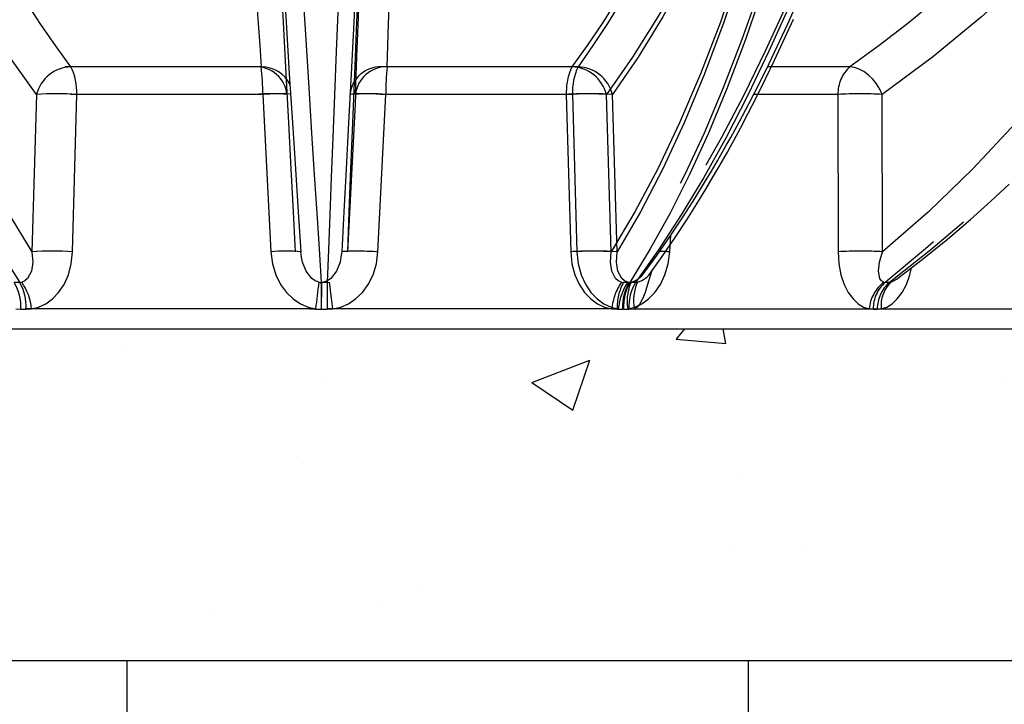
# Model space of a CAD drawing. Units: millimetres. Extents: x 0 to 840, y -32 to 1188.
# Drawn here: x 409 to 440, y 580 to 601 of the extents above; entities that cross this region are included whole.
import ezdxf

# ---------------------------------------------------------------- set-up
doc = ezdxf.new("R2010")
doc.units = ezdxf.units.MM
doc.header["$LTSCALE"] = 4
doc.header["$PDSIZE"] = -1
doc.linetypes.add('PHANTOM', pattern=[12.699999999999998, 6.35, -1.27, 1.27, -1.27, 1.27, -1.27])
doc.dimstyles.new('ISO-25', dxfattribs={"dimtxt": 2.5, "dimasz": 2.5, "dimexe": 1.25, "dimexo": 0.625, "dimtad": 1, "dimtxsty": 'Standard', "dimcen": 2.5, "dimadec": 0, "dimazin": 0, "dimtfac": 1, "dimtmove": 0, "dimatfit": 3, "dimfxl": 1, "dimarcsym": 0})

# ---------------------------------------------------------------- blocks, each defined once
blk = doc.blocks.new('*D12')
at = {"color": 0, "lineweight": -2, "transparency": 16777216}
for p, q in [((359.0542029319058, 607.0197670144482), (359.0542029319058, 500.4563748090633)), ((479.0541987595807, 607.0197670144482), (479.0541987595807, 500.4563748090633)), ((369.0542029319058, 504.4563748090633), (377.5410509842433, 504.4563748090633)), ((469.0541987595807, 504.4563748090633), (460.5673507072432, 504.4563748090633))]:
    blk.add_line(p, q, dxfattribs=at)
at = {"color": 0, "transparency": 16777216}
for points in [[(369.0542029319058, 506.12304147573), (369.0542029319058, 502.7897081423966), (359.0542029319058, 504.4563748090633)], [(469.0541987595807, 502.7897081423966), (469.0541987595807, 506.12304147573), (479.0541987595807, 504.4563748090633)]]:
    blk.add_solid(points, dxfattribs=at)
at = {"layer": 'Defpoints', "color": 0, "transparency": 16777216}
for p in [(359.0542029319058, 611.0197670144482), (479.0541987595807, 611.0197670144482), (359.0542029319058, 504.4563748090633)]:
    blk.add_point(p, dxfattribs=at)
at = {"color": 0, "lineweight": 70, "transparency": 16777216, "insert": (419.0542008457433, 504.4563748090633), "char_height": 11, "attachment_point": 5}
blk.add_mtext('{\\fArial|b0|i0|c0|p0;\\H0.952727x;%%C 1200mm}', dxfattribs=at)

msp = doc.modelspace()

# ---------------------------------------------------------------- hatches: boundary and pattern name
h = msp.add_hatch()
h.set_pattern_fill('EARTH', color=256, scale=8, style=0)
h.set_pattern_definition([(0, (0, 0), (50.8, 50.8), [50.8, -50.8]), (0, (0, 19.05), (50.8, 50.8), [50.8, -50.8]), (0, (0, 38.1), (50.8, 50.8), [50.8, -50.8]), (90, (6.35, 44.45), (-50.8, 50.8), [50.8, -50.8]), (90, (25.4, 44.45), (-50.8, 50.8), [50.8, -50.8]), (90, (44.45, 44.45), (-50.8, 50.8), [50.8, -50.8])])
edge = h.paths.add_edge_path()
edge.add_line((367.0926790414105, 581.0197717828198), (471.0157256303082, 581.0197717828198))
edge.add_line((471.0157256303082, 581.0197717828198), (479.0541987595807, 611.0197670144482))
edge.add_line((359.0542029319058, 611.0197670144482), (367.0926790414105, 581.0197717828198))
edge.add_line((269.0542023358594, 611.0197670144482), (359.0542029319058, 611.0197670144482))
edge.add_line((217.9830889878522, 801.6197792572424), (269.0542023358594, 611.0197670144482))
edge.add_line((217.9830889878522, 801.6197792572424), (167.9830889878522, 801.6197792572424))
edge.add_line((167.9830889878522, 801.6197792572424), (167.9830889878522, 531.6197759789868))
edge.add_line((670.1253276047955, 531.6197759789868), (167.9830889878522, 531.6197759789868))
edge.add_line((670.1253276047955, 801.6197792572424), (670.1253276047955, 531.6197759789868))
edge.add_line((479.0541987595807, 611.0197670144482), (569.0542082963238, 611.0197670144482))
edge.add_line((569.0542082963238, 611.0197670144482), (620.1253276047955, 801.6197792572424))
edge.add_line((620.1253276047955, 801.6197792572424), (670.1253276047955, 801.6197792572424))
h = msp.add_hatch()
h.set_pattern_fill('AR-CONC', color=256, scale=0.1, style=0)
h.set_pattern_definition([(50, (-1801.327720379642, 52.95228842026904), (18.2184668996004, -1.593908553890307), [1.905, -20.95499999999999]), (355, (-1801.327720379642, 52.95228842026904), (-3.524282597566698, 19.105664288218), [1.524, -16.764]), (100.451, (-1799.809520379642, 52.81946342026902), (14.69425016659593, 17.51166878202919), [1.619, -17.809]), (46.1842, (-1801.327720379642, 58.03228842026903), (27.10790408921299, -4.204232793272715), [2.8575, -31.4325]), (96.6356, (-1799.068730379642, 57.68193842026903), (23.74042344662372, 24.74255558900492), [2.4285, -26.7135]), (351.1840000000001, (-1801.327720379642, 58.03228842026903), (23.74046058139337, 24.74251178605979), [2.286, -25.146]), (21, (-1798.787720379642, 56.76228842026904), (15.16148798353833, -10.22655185167625), [1.905, -20.955]), (326, (-1798.787720379642, 56.76228842026904), (6.180202834764725, 18.41879661223192), [1.524, -16.76399999999999]), (71.4514, (-1797.524270379642, 55.91007842026903), (21.34164907701244, 8.192285771605743), [1.619, -17.809]), (37.50000000000001, (-1801.327720379642, 52.95228842026904), (0.3088603250591817, 8.455503887315311), [0, -16.5608, 0, -17.018, 0, -16.8275]), (7.499999999999999, (-1801.327720379642, 52.95228842026904), (6.681966251030575, 10.01805748181195), [0, -9.702799999999998, 0, -16.17979999999999, 0, -6.413499999999999]), (327.5, (-1806.991920379642, 52.95228842026904), (13.55905951668714, -0.5728743992673444), [0, -6.35, 0, -19.812, 0, -26.289]), (317.5, (-1809.531920379642, 52.95228842026904), (14.81291813860181, 2.542649103333303), [0, -8.255, 0, -13.1572, 0, -18.669])])
edge = h.paths.add_edge_path()
edge.add_line((367.0926790414105, 581.0197717828198), (471.0157256303082, 581.0197717828198))
edge.add_line((359.0542029319058, 611.0197670144482), (367.0926790414105, 581.0197717828198))
edge.add_line((359.0542029319058, 611.0197670144482), (377.7229319987546, 611.0197670144482))
edge.add_line((377.7229319987546, 611.0197670144482), (377.7229319987546, 611.0197670144482))
edge.add_line((377.7229319987546, 611.0197670144482), (377.7229319987546, 611.0197670144482))
edge.add_line((377.7229319987546, 611.0197670144482), (377.7229319987546, 611.0197670144482))
edge.add_line((377.7229319987546, 611.0197670144482), (377.7229319987546, 611.0197670144482))
edge.add_line((377.7229319987546, 611.0197670144482), (377.7229319987546, 611.0197670144482))
edge.add_line((377.7229319987546, 611.0197670144482), (378.3206354556332, 610.0000269097729))
edge.add_line((378.3206354556332, 610.0000269097729), (379.4830154357205, 608.2092172784253))
edge.add_line((379.4830154357205, 608.2092172784253), (380.6903701005231, 606.5011865777417))
edge.add_line((380.6903701005231, 606.5011865777417), (381.9371979413281, 604.8759586495801))
edge.add_line((381.9371979413281, 604.8759586495801), (383.218173283125, 603.3332712335034))
edge.add_line((383.218173283125, 603.3332712335034), (384.7189586339246, 601.6688472909375))
edge.add_line((384.7189586339246, 601.6688472909375), (386.2644415078412, 600.0966436547682))
edge.add_line((386.2644415078412, 600.0966436547682), (387.8491800008069, 598.6168510598584))
edge.add_line((387.8491800008069, 598.6168510598584), (389.4678871808301, 597.2292787713452))
edge.add_line((389.4678871808301, 597.2292787713452), (391.0758953271161, 595.9632761163159))
edge.add_line((391.0758953271161, 595.9632761163159), (392.7150051770459, 594.7783357781811))
edge.add_line((392.7150051770459, 594.7783357781811), (394.381378191496, 593.6746008080884))
edge.add_line((394.381378191496, 593.6746008080884), (396.0712592778455, 592.651975838606))
edge.add_line((396.1171369729291, 592.6253921670361), (396.0712592778455, 592.651975838606))
edge.add_arc((395.6229970228615, 591.8198389702364), 0.9450345195427428, 358.971261790009, 418.4743433946074)
edge.add_line((396.5678792176495, 591.8028719109936), (396.5678792176495, 591.1883241815015))
edge.add_line((396.5678792176495, 591.1883241815015), (441.0699348626385, 591.1883241815015))
edge.add_line((441.0699348626385, 591.1883241815015), (441.0699348626385, 591.8028912825033))
edge.add_line((441.0699348626385, 591.8028912825033), (441.1601941762219, 591.8572685999319))
edge.add_line((441.1601941762219, 591.8572685999319), (441.2492435155164, 591.9584817571089))
edge.add_line((441.2492435155164, 591.9584817571089), (441.3349847970258, 592.108187763159))
edge.add_line((441.3349847970258, 592.108187763159), (441.4154629884015, 592.3077679557249))
edge.add_line((441.4154629884015, 592.3077679557249), (441.4881985364209, 592.5566426796362))
edge.add_line((441.4881985364209, 592.5566426796362), (441.5014784512769, 592.6195285601065))
edge.add_line((471.0157256303082, 581.0197717828198), (479.0541987595807, 611.0197670144482))
edge.add_line((463.1516199288617, 611.0197670144482), (459.8574950006337, 611.0197670144482))
edge.add_arc((415.5138468908426, 636.8894951016825), 51.33811409656969, 300.4099413569612, 329.7410563663333)

# ---------------------------------------------------------------- linework, layer by layer
at = {"color": 8, "linetype": 'PHANTOM'}
for p, q in [((416.730056303526, 599.2288864535734), (410.8856480298291, 599.2288864535734)), ((426.436905163313, 599.2288864535734), (420.5924968896161, 599.2288864535734)), ((434.9599819360028, 599.2288864535734), (432.4389558015118, 599.2288864535734)), ((416.7734723267804, 598.3809701485083), (411.0604505715619, 598.3809701485083)), ((426.2621085820447, 598.3809701485083), (420.5490808663617, 598.3809701485083)), ((426.2621085820447, 598.3809701485083), (426.3969700513135, 593.5551605505392)), ((427.6382785020123, 593.5551605505392), (427.4946313081036, 598.3809701485083)), ((434.593586224104, 598.3809701485083), (432.0127051053296, 598.3809701485083)), ((434.593586224104, 598.3809701485083), (434.5990996537457, 593.5551605505392)), ((435.9618525681744, 593.5551605505392), (435.9493296323071, 598.3809701485083)), ((429.4349234280835, 593.5551605505392), (429.4679324803601, 594.060177294676)), ((418.7522452054272, 592.6183856410429), (418.8208263097058, 592.6254130286619)), ((427.9561858353863, 592.6254130286619), (428.0177216706525, 592.6183856410429)), ((428.1858127293835, 592.6183856410429), (428.0177216706525, 592.6183856410429)), ((428.1858127293835, 592.6183856410429), (428.2509963689099, 592.6254130286619)), ((435.9955828366528, 592.6254130286619), (436.0407035527478, 592.6183856410429)), ((436.169354218031, 592.6183856410429), (436.0407035527478, 592.6183856410429)), ((436.169354218031, 592.6183856410429), (436.2212221799145, 592.6254130286619)), ((418.3986644921551, 591.8028912825033), (409.6635531363736, 591.8028912825033)), ((418.3986644921551, 591.8028912825033), (418.5739200291882, 591.7983732504293)), ((418.5739200291882, 591.7984090132162), (418.7486331639539, 591.7984090132162)), ((418.7486331639539, 591.7983732504293), (418.9238887009869, 591.8028912825033)), ((427.6590030370007, 591.8028912825033), (418.9238887009869, 591.8028912825033)), ((427.6590030370007, 591.8028912825033), (427.8213005242596, 591.7983732504293)), ((427.8213005242596, 591.7984090132162), (427.9827158627759, 591.7984090132162)), ((427.9827158627759, 591.7983732504293), (428.1442384896527, 591.8028912825033)), ((435.5495135960828, 591.8028912825033), (435.6741528687726, 591.7983732504293)), ((435.6741528687726, 591.7984090132162), (435.7976954159985, 591.7984090132162)), ((435.7976954159985, 591.7983732504293), (435.9208982167493, 591.8028912825033))]:
    msp.add_line(p, q, dxfattribs=at)
at = {"color": 7, "linetype": 'Continuous'}
for p, q in [((416.905061501051, 599.2288715524121), (411.0710184750806, 599.2288715524121)), ((426.6216795621167, 599.2288715524121), (420.7673530755292, 599.2288715524121)), ((410.0130539117108, 598.3809597176953), (409.8721544919263, 593.5551530999585)), ((411.1183445630322, 593.5551530999585), (411.2504821000348, 598.3809597176953)), ((416.9533710656415, 598.3809597176953), (411.2504821000348, 598.3809597176953)), ((416.9533710656415, 598.3809597176953), (417.1990971741925, 593.5551530999585)), ((419.798527258421, 598.3809597176953), (419.7833936391125, 598.0898267907544)), ((420.4872350869427, 593.5551530999585), (420.7288365540753, 598.3809597176953)), ((426.4515619454633, 598.3809597176953), (420.7288365540753, 598.3809597176953)), ((426.4515619454633, 598.3809597176953), (426.5891354260693, 593.5551530999585)), ((427.8254728493939, 593.5551530999585), (427.67908980229, 598.3809597176953)), ((418.1461434540997, 593.3941490334912), (418.121258514906, 593.5551530999585)), ((419.3745117364178, 593.5551605505392), (419.3514566598187, 593.4010914844915)), ((419.3745117364178, 593.5551605505392), (419.3903725323926, 593.5628882927343)), ((409.4989221272717, 592.6183826608105), (409.3314449963818, 592.6183826608105)), ((409.4989221272717, 592.6183826608105), (409.5601837811719, 592.6253921670361)), ((418.6793427644025, 592.6253921670361), (418.7479596314679, 592.6183826608105)), ((418.9298908887158, 592.6183826608105), (418.7479596314679, 592.6183826608105)), ((418.9298908887158, 592.6183826608105), (418.998430269743, 592.6253921670361)), ((428.1492989239941, 592.6253921670361), (428.2111029801617, 592.6183826608105)), ((428.3797900853406, 592.6183826608105), (428.2111029801617, 592.6183826608105)), ((428.3797900853406, 592.6183826608105), (428.4451644597302, 592.6253921670361)), ((409.3778054890881, 591.8028719109936), (409.5387261090527, 591.7983657998486)), ((409.5387261090527, 591.7983896417065), (409.6995513615857, 591.7983896417065)), ((409.6995573220502, 591.7983657998486), (409.8612706837903, 591.8028719109936)), ((418.5808878121625, 591.8028719109936), (409.8612706837903, 591.8028719109936)), ((418.5808878121625, 591.8028719109936), (418.7561254678021, 591.7983657998486)), ((418.7561254678021, 591.7983896417065), (418.9308386025677, 591.7983896417065)), ((418.9308386025677, 591.7983657998486), (419.1060881791363, 591.8028719109936)), ((427.8560321507703, 591.8028719109936), (419.1060881791363, 591.8028719109936)), ((427.8560321507703, 591.8028719109936), (428.0189078030835, 591.7983657998486)), ((428.0189078030835, 591.7983896417065), (428.1809013066541, 591.7983896417065)), ((428.1809013066541, 591.7983657998486), (428.3430080590497, 591.8028719109936)), ((396.5678792176495, 591.1883241815015), (441.0699348626385, 591.1883241815015)), ((367.0926790414105, 581.0197717828198), (471.0157256303082, 581.0197717828198))]:
    msp.add_line(p, q, dxfattribs=at)
at = {"color": 8, "linetype": 'Continuous'}
msp.add_line((419.7833936391125, 598.0898267907544), (419.5476811108838, 593.5551530999585), dxfattribs=at)
msp.add_line((428.3430080590497, 591.8028719109936), (441.0699348626385, 591.8028912825033))
at = {"color": 7, "linetype": 'Continuous', "flags": 128}
for points in [[(401.4728288827191, 620.1680786294385), (401.624916094328, 618.7040455026075), (401.7916779694806, 617.2853715104504), (401.9719402966748, 615.9122831506178), (402.1645646271954, 614.5848638696118), (402.3684303937207, 613.3030302209303), (402.5824587521802, 612.0666391534253), (402.8254192052136, 610.7739097756787), (403.0650775609265, 609.5943815392895), (403.3150057969342, 608.4494239968702), (403.5745542226086, 607.3391086739942), (403.8430850682507, 606.2634355706616), (404.1199784455548, 605.2223570031567), (404.4046144662152, 604.2157537621899), (404.8884253678571, 602.6335127038403), (405.3934495625745, 601.1304027718945), (405.9178273854504, 599.7066147012159), (406.4597289738904, 598.3620531243727), (407.0329408822308, 597.0627195519849), (407.626269358183, 595.8355075997754), (408.2360427556287, 594.6857340020581), (408.8607530770551, 593.613398758833), (409.4989221272717, 592.6183826608105)], [(417.112330692793, 620.1680786294385), (417.2160129723798, 618.2904131097241), (417.3163037476788, 616.4870030564709), (417.4131493745099, 614.7582180184767), (417.5064962086926, 613.1041176003857), (417.5962906060468, 611.5243560952588), (417.6854770360242, 609.9665290994092), (417.7888434109936, 608.1757433099194), (417.8883712468396, 606.4677126092358), (417.9840068993817, 604.8424846810742), (418.0756967244397, 603.2998211068556), (418.1757252393018, 601.6353733224316), (418.2714145360242, 600.0631696862623), (418.3627109704266, 598.5833532494946), (418.4495668587933, 597.1957571191235), (418.5300390897046, 595.9297306222363), (418.606619137312, 594.7447664422436), (418.6792712388287, 593.641007630293), (418.7479596314679, 592.6183826608105)], [(420.1483409581433, 620.1680786294385), (420.0774710355054, 618.7040335816785), (420.009229677702, 617.2853715104504), (419.9435990033398, 615.9122831506178), (419.8805551705609, 614.5848638696118), (419.8200624165784, 613.3030302209303), (419.7621088204633, 612.0666391534253), (419.7019498524915, 610.7739097756787), (419.6474652467023, 609.5943815392895), (419.5949654755841, 608.4494239968702), (419.5444326577435, 607.3391086739942), (419.4958548722516, 606.2634355706616), (419.4492142377148, 605.2223570031567), (419.4044988332043, 604.2157537621899), (419.3350355801831, 602.6335127038403), (419.2700605569134, 601.1304027718945), (419.2095380006085, 599.7066147012159), (419.153414267088, 598.3620531243727), (419.1003005681287, 597.0627195519849), (419.0512936291943, 595.8355075997754), (419.0065841851483, 594.6857101602002), (418.9661245522748, 593.613398758833), (418.9298908887158, 592.6183826608105)], [(435.8422320065747, 620.1680786294385), (435.6560628590832, 618.2903892678663), (435.4467671094189, 616.4869553727551), (435.2166752991925, 614.7581464929028), (434.968034523512, 613.1040222329541), (434.7030203519116, 611.5242607278271), (434.4136278805981, 609.9664337319775), (434.0440433202039, 608.1756241006299), (433.6516659436475, 606.4675933999463), (433.2387249646436, 604.8423654717847), (432.807378071333, 603.299678055708), (432.2940032658826, 601.6352541131421), (431.7574124512921, 600.0630743188306), (431.1998109994183, 598.583257882063), (430.6233327565442, 597.1956855935498), (430.0443689999829, 595.9296829385205), (429.4483165917645, 594.7447426003857), (428.8367192921887, 593.641007630293), (428.2111029801617, 592.6183826608105)], [(438.6572818932782, 620.1680786294385), (438.3742373166333, 618.7040455026075), (438.0813877759228, 617.2853715104504), (437.7798597989331, 615.9122831506178), (437.470738190199, 614.5848638696118), (437.1551017937909, 613.3030302209303), (436.8339817700635, 612.0666391534253), (436.4798705754529, 610.7739097756787), (436.1395399747144, 609.5943815392895), (435.7926051793347, 608.4494239968702), (435.4396801171551, 607.3391086739942), (435.0813846764813, 606.2634355706616), (434.718314903761, 605.2223570031567), (434.3510489640485, 604.2157537621899), (433.7388913808118, 602.6335127038403), (433.1138115105878, 601.1304027718945), (432.4775974927197, 599.7066147012159), (431.8319957432996, 598.3620531243727), (431.1606388268719, 597.0627195519849), (430.4767649350415, 595.8355075997754), (429.7843675790082, 594.6857340020581), (429.084907072569, 593.613398758833), (428.3797900853406, 592.6183826608105)], [(411.0710184750806, 599.2288715524121), (410.5941217122327, 599.8776561898633), (410.1254027066479, 600.5591756982251), (409.6651535210858, 601.2729293984814), (409.2136781392346, 602.0185119790478), (408.7712686238538, 602.7954227609082), (408.3381991563092, 603.6031849069043), (407.9147558388959, 604.4412500543043), (407.5012068925153, 605.309093682234), (407.0978205380688, 606.2061435861036), (406.7048530755292, 607.1318514031811), (406.3225548444043, 608.0855972451612), (405.9511821446667, 609.0667850655957), (405.5909614739667, 610.0747711343213), (405.2421312508832, 611.1089355630322), (404.9049120126019, 612.1685630959912), (404.5795242963086, 613.2530338448926), (404.2661767182599, 614.3616087121412)], [(415.9437339482556, 614.3616087121412), (416.0100202737103, 613.2530338448926), (416.0752873597394, 612.1685630959912), (416.1394934830914, 611.1089355630322), (416.2025969205151, 610.0747711343213), (416.2645499882947, 609.0667850655957), (416.3253228841077, 608.0855972451612), (416.3848679242383, 607.1318514031811), (416.4431553063641, 606.2061435861036), (416.5001433072339, 605.309093682234), (416.5557961640607, 604.4412500543043), (416.6100721535931, 603.6031849069043), (416.6629474339734, 602.7954227609082), (416.7143802819501, 602.0185119790478), (416.7643408952008, 601.2729293984814), (416.8127935109387, 600.5591756982251), (416.8597083268414, 599.8776561898633), (416.905061501051, 599.2288715524121)], [(420.7673530755292, 599.2288715524121), (420.7900028405438, 599.8776561898633), (420.8145122704755, 600.5591756982251), (420.8408694443951, 601.2729293984814), (420.8690564809094, 602.0185119790478), (420.8990554986249, 602.7954227609082), (420.9308426556836, 603.6031849069043), (420.9644000706921, 604.4412500543043), (420.9997098622571, 605.309093682234), (421.0367481885205, 606.2061435861036), (421.07548524716, 607.1318514031811), (421.1159031567822, 608.0855972451612), (421.1579661546002, 609.0667850655957), (421.2016623196851, 610.0747711343213), (421.2469558892499, 611.1089355630322), (421.2938111005078, 612.1685630959912), (421.3422100720654, 613.2530338448926), (421.3921110806714, 614.3616087121412)], [(433.1102829156171, 614.3616087121412), (432.8124563870679, 613.2530338448926), (432.5030367551099, 612.1685630959912), (432.1822147546063, 611.1089355630322), (431.850199001814, 610.0747711343213), (431.507204073454, 609.0667850655957), (431.153450506712, 608.0855972451612), (430.7891647992383, 607.1318514031811), (430.4145853696118, 606.2061435861036), (430.0299446759473, 605.309093682234), (429.6354930577527, 604.4412500543043), (429.2314868150006, 603.6031849069043), (428.8181762871991, 602.7954227609082), (428.3958416161786, 602.0185119790478), (427.9647450623761, 601.2729293984814), (427.5251608071576, 600.5591756982251), (427.0773809132825, 599.8776561898633), (426.6216795621167, 599.2288715524121)], [(403.0899744210492, 613.7766487283155), (403.4534793076764, 611.7000944299145), (403.8572292504559, 609.6808797997876), (404.300252693678, 607.7239162606642), (404.781631725813, 605.8332092446728), (405.3004007516156, 604.0126688165112), (405.8552901921521, 602.2667772454663), (406.4451675591718, 600.5990631265088), (407.0688347993146, 599.0130312127515), (407.7247719941388, 597.5125915688916), (408.411626118208, 596.1007721108839), (409.1280083832989, 594.7805292291089), (409.8721544919263, 593.5551530999585)], [(410.0130539117108, 598.3809597176953), (409.1930728135358, 599.5229847115918), (408.3981256661664, 600.7597810906811), (407.6286773858319, 602.0905620736524), (406.8873923001538, 603.5107023400709), (406.1747055230389, 605.0194627923413), (405.4922740636121, 606.6131956262036), (404.8416774449597, 608.2883245629712), (404.223291176344, 610.0438482446119), (403.6392729459058, 611.8736154717847), (403.0899744210492, 613.7766487283155)], [(416.8882768330823, 613.7766487283155), (417.0074563203107, 611.7000705880566), (417.1244721589337, 609.6808321160718), (417.2390263257275, 607.7239162606642), (417.3509042439709, 605.833161560957), (417.4598555741559, 604.0126211327954), (417.5656240163098, 602.2667772454663), (417.6679949937115, 600.5990392846509), (417.7667479691754, 599.0130073708935), (417.8616445241223, 597.5125915688916), (417.952493923689, 596.1007482690259), (418.0391054330121, 594.780505387251), (418.121258514906, 593.5551530999585)], [(416.8882768330823, 613.7766487283155), (416.9971029935132, 611.7000765485212), (417.1029310403119, 609.6808410567686), (417.2054867921124, 607.7239281815931), (417.3045795140515, 605.8331764621183), (417.3999886689435, 604.0126330537245), (417.4914817986737, 602.2667832059309), (417.5788860497723, 600.5990452451155), (417.6620047269116, 599.0130192918226), (417.7406411347638, 597.5126064700529), (417.814634340788, 596.1007557196066), (417.8838234124432, 594.7805247587606), (417.9480414567242, 593.5551605505392)], [(420.4342763600598, 613.7766487283155), (420.3254501996289, 611.7001003903791), (420.2196281132947, 609.6808827800199), (420.1170664010297, 607.7239281815931), (420.0179796395551, 605.8332152051374), (419.9225704846631, 604.0126688165113), (419.8310713944684, 602.2667832059309), (419.7436731038342, 600.5990780276701), (419.6605484662305, 599.0130505842611), (419.5819180188428, 597.5126064700529), (419.5079248128186, 596.1007840318129), (419.4387357411633, 594.7805366796896), (419.3745117364178, 593.5551605505392)], [(420.4341452298413, 613.7766487283155), (420.3356783566724, 611.7000944299145), (420.241050022627, 609.6808797997876), (420.1504986462842, 607.7239162606642), (420.0642030415784, 605.8332092446728), (419.9823420224438, 604.0126688165112), (419.9051182446728, 602.2667772454663), (419.8326926408063, 600.5990631265088), (419.7652142224561, 599.0130312127515), (419.7028498826276, 597.5125915688916), (419.6457247910748, 596.1007721108839), (419.5939581570874, 594.7805292291089), (419.5476811108838, 593.5551530999585)], [(419.798527258421, 598.3809597176953), (419.8388319192181, 599.5229847115918), (419.8845606026898, 600.7597810906811), (419.9356835065137, 602.0905620736524), (419.9920218167554, 603.5107023400709), (420.0535457310925, 605.0194627923413), (420.1201062379132, 606.6131956262036), (420.1915602860699, 608.2883245629712), (420.2678542313824, 610.0438482446119), (420.3487317738782, 611.8736154717847), (420.4341452298413, 613.7766487283155)], [(434.2804353413831, 613.7766487283155), (433.7582628903638, 611.8736393136426), (433.2026224313031, 610.0438482446119), (432.6138715920697, 608.2883484048291), (431.9940548119794, 606.6132194680615), (431.3434999165784, 605.0194627923413), (430.6637745080243, 603.5107261819287), (429.9563985047589, 602.0905859155102), (429.2218129811536, 600.7597810906811), (428.4625690160046, 599.5229847115918), (427.67908980229, 598.3809597176953)], [(434.2804353413831, 613.7766487283155), (433.936790722395, 611.7000705880566), (433.5544209656964, 609.6808321160718), (433.1342737851392, 607.7239162606642), (432.6771717248212, 605.833161560957), (432.1840744195233, 604.0126211327954), (431.6561799226056, 602.2667772454663), (431.094537275816, 600.5990392846509), (430.5003147301923, 599.0130073708935), (429.8749785599957, 597.5125915688916), (429.2197566209088, 596.1007482690259), (428.5360317406903, 594.780505387251), (427.8254728493939, 593.5551530999585)], [(428.6701600728284, 592.9409317058966), (429.0347616849194, 593.4377751631185), (429.468093412901, 594.0604097527906), (429.8568229851971, 594.6457690877363), (430.2020173249493, 595.1874784511969), (430.5047135529767, 595.6799364966795), (430.7133596120129, 596.0291273278639), (430.8968167481671, 596.3428474349424), (431.0554723916302, 596.6193056983396), (431.1896901307355, 596.8569643182203), (431.3047866997968, 597.0635644478247), (431.5713863549481, 597.5522077960417), (431.8578462777386, 598.0933464450285), (432.1633677659283, 598.6894480270788), (432.4831347642194, 599.3350542468473), (433.053914803053, 600.5453623217985), (433.6206655678998, 601.8253631276533)], [(428.8701038537274, 592.9487116021558), (429.2008977113019, 593.4077627343579), (429.6011011777173, 593.9916498345776), (429.9571256814252, 594.5344574136182), (430.2699666199933, 595.0300819558545), (430.540589588667, 595.4732544106885), (430.769876736189, 595.859492508833), (430.9489112077008, 596.1680776757642), (431.0924749551068, 596.4200384301587), (431.2010507760297, 596.6132766885205), (431.2939744172345, 596.7805273217602), (431.3959579644452, 596.966088501875), (431.6005151448499, 597.3446972054883), (431.8332653222333, 597.786081520979), (432.0933978734265, 598.2930786294385), (432.3743860898267, 598.8574392480298), (432.6495747742902, 599.4274980706616), (433.2315545258771, 600.6924516839429)], [(428.8702171025529, 592.948592392866), (429.2010109601274, 593.4076435250681), (429.6012144265428, 593.9915306252879), (429.9572389302507, 594.5343382043284), (430.2700798688188, 595.0299627465647), (430.5407028374925, 595.4731352013987), (430.7699899850145, 595.8593732995432), (430.9490244565263, 596.1679584664744), (431.0925882039323, 596.4199192208689), (431.2011640248552, 596.6131574792307), (431.29408766606, 596.7804081124705), (431.3960712132707, 596.9659692925852), (431.6006283936754, 597.3445779961985), (431.8333785710588, 597.7859623116892), (432.093511122252, 598.2929594201487), (432.3744993386522, 598.85732003874), (432.6496880231157, 599.4273788613718), (433.2316677747026, 600.6923324746531)], [(436.3777082143079, 592.7049330753729), (437.1727745709668, 593.3147109431669), (437.9500250993024, 593.9449987692282), (438.653759258772, 594.5448584241316), (439.2859857259045, 595.1082951707289), (439.8486654935132, 595.6299699229643)], [(409.8721544919263, 593.5551530999585), (409.8979454217206, 593.2415849847241), (409.8570089516888, 592.9584390801831), (409.7428243336926, 592.7385217828198), (409.658877151991, 592.6658041161938), (409.5601837811719, 592.6253921670361)], [(409.8612706837903, 591.8028719109936), (410.0803833184491, 591.8571121377393), (410.2965455231915, 591.9583446664258), (410.5029325661908, 592.1080715341016), (410.6928448853741, 592.3074609918042), (410.8584325490247, 592.5563938302441), (410.9907846627484, 592.8525335473462), (411.0801916299115, 593.1889660043164), (411.1183445630322, 593.5551530999585)], [(417.1990971741925, 593.5551530999585), (417.2474544224988, 593.189061371748), (417.3494439301739, 592.8525097054883), (417.496178644682, 592.556417672102), (417.6776211438428, 592.30750867552), (417.8843658147107, 592.108214585249), (418.1082468209515, 591.9586069268628), (418.3427434144269, 591.8573028726025), (418.5808878121625, 591.8028719109936)], [(419.1060881791363, 591.8028719109936), (419.3441491303693, 591.8572551888867), (419.5784847913037, 591.9584638757153), (419.8023777184735, 592.1080000085278), (420.0092237172375, 592.3073417825146), (420.1906185326825, 592.5562269372388), (420.3373353657971, 592.8524381799145), (420.4391162572156, 593.1888944787427), (420.4872350869427, 593.5551530999585)], [(426.5891354260693, 593.5551530999585), (426.6277771172772, 593.1894428414746), (426.7178456959973, 592.8533441705151), (426.8509786305676, 592.5574667138501), (427.0175438103925, 592.308581559126), (427.2084217248212, 592.1092397851392), (427.415863770033, 591.9593698663159), (427.6339452443372, 591.8576128167554), (427.8560321507703, 591.8028719109936)], [(428.1492989239941, 592.6253921670361), (428.0494730649243, 592.6658041161938), (427.9641907391797, 592.7385217828198), (427.8469841656934, 592.9584390801831), (427.8028409657727, 593.2415849847241), (427.8254728493939, 593.5551530999585)], [(418.9298908887158, 592.6183826608105), (418.9306061444531, 592.4736864251538), (418.931029337431, 592.2764188928052), (418.9311068234692, 592.0434124154492), (418.9308386025677, 591.7983657998486)], [(419.1060881791363, 591.8028719109936), (419.0744321522961, 592.0487053079053), (419.0439682183514, 592.282832352583), (419.0178613839398, 592.4808628243848), (418.998430269743, 592.6253921670361)]]:
    msp.add_lwpolyline(points, dxfattribs=at)
at = {"color": 8, "linetype": 'PHANTOM', "flags": 128}
for points in [[(435.8466367898236, 620.1680935305998), (435.6541853127728, 618.2904041690275), (435.4382019219647, 616.4869672936842), (435.2010588822613, 614.7581673545286), (434.9450628934155, 613.1040341538832), (434.6724312482129, 611.5242666882917), (434.374920624281, 609.9664367122099), (433.9952032742749, 608.1756390017912), (433.5923056779156, 606.4675963801786), (433.1684987721692, 604.8423744124815), (432.7259879288922, 603.2996989173338), (432.199535864378, 601.6352749747679), (431.6494803605328, 600.0630743188307), (431.0780685124646, 598.5832638425276), (430.4874878106366, 597.1956900638983), (429.8945169625531, 595.9296859187529), (429.2841832814465, 594.7447500509664), (428.6580662904034, 593.6410091204092), (428.0177216706525, 592.6183856410429)], [(438.6516492543469, 620.1680935305998), (438.3642714200269, 618.7040544433042), (438.0668204007397, 617.2853864116117), (437.7604465661298, 615.9123040122435), (437.4462645230542, 614.5848757905409), (437.1253709969769, 613.3030540627882), (436.798815029646, 612.0666570348188), (436.4386301217328, 610.7739216966078), (436.0923867402325, 609.5943845195219), (435.7393484292279, 608.4494269771025), (435.3801589188824, 607.3391146344587), (435.0154321370374, 606.2634474915907), (434.6457879719983, 605.2223748845503), (434.271822470213, 604.2157746238157), (433.6483757672559, 602.6335276050016), (433.0116312680493, 601.1304146928236), (432.363418835188, 599.7066176814482), (431.7055206475507, 598.3620680255339), (431.0212533650647, 597.0627299827978), (430.3241174397717, 595.8355239910528), (429.6181838689099, 594.6857340020582), (428.9049308476697, 593.6134017390654), (428.1858127293835, 592.6183856410429)], [(451.9337396798383, 620.1680935305998), (451.4808874306927, 618.2904071492597), (450.9883980927716, 616.4869702739164), (450.4606645283948, 614.7581733149931), (449.9019365487347, 613.1040401143476), (449.316314953352, 611.524269668524), (448.6858885464917, 609.9664426726744), (447.8915016827832, 608.1756449622557), (447.0585684952985, 606.4676023406431), (446.1912851510297, 604.842380372946), (445.2937047658215, 603.2997048777983), (444.2347388444196, 601.6352809352323), (443.1369345364819, 600.0630802792951), (442.004452246214, 598.583269802992), (440.8413212476025, 597.1956945342466), (439.6800856766949, 595.9296888989851), (438.4909670529614, 594.7447530311987), (437.276886003996, 593.6410091204092), (436.0407035527478, 592.6183856410429)], [(454.0806095776807, 620.1680935305998), (453.6254267869244, 618.7040544433042), (453.1492810426007, 617.2853864116117), (452.6542942700635, 615.9123010320112), (452.1425347504864, 614.5848757905409), (451.6160111603986, 613.303051082556), (451.076672571684, 612.0666570348188), (450.4780929265271, 610.7739216966078), (449.8994152722607, 609.5943845195219), (449.3063967404614, 608.4494269771025), (448.7002115426312, 607.3391146344587), (448.0820160088788, 606.2634474915907), (447.4529366669904, 605.2223748845503), (446.8140762028943, 604.2157746238157), (445.7440536198865, 602.6335276050016), (444.6453612027417, 601.1304146928236), (443.5213725743542, 599.7066176814482), (442.3753957925092, 598.3620680255339), (441.178343790556, 597.0627299827978), (439.9537663636456, 595.8355239910528), (438.7089293179761, 594.6857340020582), (437.4465685067426, 593.6134032291815), (436.169354218031, 592.6183856410429)], [(433.0838780579816, 614.3616146726057), (432.7782790837537, 613.2530398053572), (432.4608605084668, 612.168583957617), (432.1318309483777, 611.1089415234968), (431.7913930592786, 610.0747890157148), (431.4397733388196, 609.0667969865248), (431.0771982846509, 608.0856121463224), (430.7038943944226, 607.131860343878), (430.3201060471783, 606.2061555070326), (429.9260776219617, 605.3090966624662), (429.5220594582806, 604.4412560147688), (429.1083197770367, 603.6031908673689), (428.6851148782025, 602.795443622534), (428.2527249036084, 602.0185268802092), (427.8114180741559, 601.272947279875), (427.3614924130688, 600.5591756982252), (426.9032221017133, 599.8776770514891), (426.436905163313, 599.2288864535734)], [(448.0350654301892, 614.3616146726057), (447.412292259718, 613.2530398053572), (446.7689495263348, 612.168583957617), (446.1054425416241, 611.1089415234968), (445.4222004590283, 610.0747890157148), (444.7196643529187, 609.0667969865248), (443.9982872185956, 608.0856121463224), (443.2585280118237, 607.131860343878), (442.5008635697613, 606.2061555070326), (441.7257766900311, 605.3090966624662), (440.9337740121136, 604.4412560147688), (440.125356215025, 603.6031908673689), (439.3010478196393, 602.795443622534), (438.4613793072949, 602.0185268802092), (437.6068811593304, 601.272947279875), (436.7381076989423, 600.5591756982252), (435.8556251702557, 599.8776770514891), (434.9599819360028, 599.2288864535734)], [(434.257106083418, 613.7766487283155), (433.7213497338544, 611.8736393136427), (433.1514995274792, 610.0438631457731), (432.5479071316968, 608.2883603257582), (431.912682550932, 606.6132343692228), (431.2461536107312, 605.0194776935026), (430.5499296365033, 603.5107440633222), (429.8255663094769, 602.0905859155104), (429.0735166249524, 600.759790031378), (428.2963972268353, 599.5229996127531), (427.4946313081036, 598.3809701485083)], [(434.257106083418, 613.7766487283155), (433.9035134492169, 611.7000765485212), (433.5104327378522, 609.6808410567686), (433.0788355050336, 607.7239281815931), (432.6095740971814, 605.8331764621183), (432.1036200700055, 604.0126330537245), (431.5622132001172, 602.2667832059309), (430.9864263711224, 600.5990452451155), (430.3774576363812, 599.0130192918226), (429.7368030724774, 597.5126064700529), (429.0657322583447, 596.1007557196066), (428.3656518635999, 594.7805247587606), (427.6382785020123, 593.5551605505392)], [(449.2516081509839, 613.7766487283155), (448.1619279561291, 611.8736363334104), (447.0130841908704, 610.0438631457731), (445.8057980714093, 608.2883603257582), (444.5442598042737, 606.6132313889906), (443.2291488824139, 605.0194776935026), (441.8636243520032, 603.5107440633222), (440.4507558522473, 602.0905859155104), (438.9914016900311, 600.759790031378), (437.4906521020184, 599.5229996127531), (435.9493296323071, 598.3809701485083)], [(449.2516081509839, 613.7766487283155), (448.4894256768475, 611.7000765485212), (447.6572911916028, 609.6808410567686), (446.7572431741009, 607.7239281815931), (445.7910697636853, 605.8331764621183), (444.7607796368848, 604.0126330537245), (443.6688940701733, 602.2667832059309), (442.5175707516919, 600.5990452451155), (441.3092236695538, 599.0130192918226), (440.0468151746045, 597.5126064700529), (438.7328486619244, 596.1007557196066), (437.3700838265668, 594.7805247587606), (435.9618525681744, 593.5551605505392)], [(435.9493296323071, 598.3809701485083), (435.8739237962018, 598.5465384406492), (435.7766966996442, 598.7045697254583), (435.6610100445996, 598.8495952767774), (435.5308752236615, 598.9765993637487), (435.3907864270459, 599.0811891240522), (435.2455954728375, 599.159745065634), (435.1003210721265, 599.2095536870405), (434.9599819360028, 599.2288864535734)], [(419.3514566598187, 593.4010914844915), (419.3275909600507, 593.2415864748403), (419.2179958997021, 592.9584569615766), (419.0448265252362, 592.7385381740972), (418.9374129948865, 592.6658160371229), (418.8208263097058, 592.6254130286619)], [(426.3969700513135, 593.5551605505392), (426.4353256402264, 593.1894473118231), (426.5249650655041, 592.8533605617926), (426.6575615582715, 592.5574696940824), (426.8235008893262, 592.3085860294744), (427.013681429411, 592.1092472357199), (427.2203843770276, 591.9593877477095), (427.4376909909497, 591.8576292080328), (427.6590030370007, 591.8028912825033)], [(427.9561858353863, 592.6254130286619), (427.8569262204419, 592.6658160371229), (427.7723114667187, 592.7385381740972), (427.6566069302808, 592.9584584516928), (427.6140670953046, 593.2415864748403), (427.6382785020123, 593.5551605505392)], [(428.1442384896527, 591.8028912825033), (428.3638518033276, 591.8572760505125), (428.5801809010754, 591.9585309309408), (428.7870865044843, 592.1081654114172), (428.9787988839398, 592.3076487464353), (429.1477542100201, 592.5565666837141), (429.2858820138226, 592.852616993849), (429.3842952428113, 593.1892699880049), (429.4349234280835, 593.5551605505392)], [(434.5990996537457, 593.5551605505392), (434.6218865094434, 593.1890390200064), (434.6860151467572, 592.8526378554747), (434.7848456082593, 592.5565040988371), (434.9105339226971, 592.3076204342291), (435.0558977303754, 592.1081549806044), (435.2142672715436, 591.9585219902441), (435.3805225072156, 591.8572745603964), (435.5495135960828, 591.8028912825033)], [(435.9955828366528, 592.6254130286619), (435.9287541089307, 592.6658160371229), (435.8798186955701, 592.7385381740972), (435.8391981301556, 592.9584569615766), (435.8701865849744, 593.2415864748403), (435.9618525681744, 593.5551605505392)], [(435.9208982167493, 591.8028912825033), (436.0885422406445, 591.8572477383062), (436.2539868531476, 591.958608416979), (436.4124398408185, 592.1083889288351), (436.5596096692334, 592.3077664656088), (436.6903941807996, 592.5566680116102), (436.7989759621869, 592.8527585548803), (436.8498664078961, 593.0670566243574)], [(418.7522452054272, 592.6183856410429), (418.7511961636792, 592.4736908955023), (418.750182884718, 592.2764203829214), (418.7493007359753, 592.0434243363783), (418.7486331639539, 591.7983732504293)], [(436.3766710934888, 592.7063591164991), (436.3192718205701, 592.6658160371229), (436.2212221799145, 592.6254130286619)]]:
    msp.add_lwpolyline(points, dxfattribs=at)
at = {"color": 8, "linetype": 'Continuous', "flags": 128}
for points in [[(418.6793427644025, 592.6253921670361), (418.5625653443585, 592.6658041161938), (418.454829948927, 592.7385217828198), (418.2806532559644, 592.9584390801831), (418.1697230515729, 593.2415849847241), (418.1461434540997, 593.3941490334912)], [(428.8702171025529, 592.948592392866), (428.7524919686566, 592.5565130395337), (428.6811630902539, 592.3075325173779), (428.6023955521832, 592.1081192178174), (428.5185198960553, 591.9585115594311), (428.4313421426068, 591.8572551888867), (428.3430080590497, 591.8028719109936)]]:
    msp.add_lwpolyline(points, dxfattribs=at)
at = {"color": 7, "linetype": 'Continuous'}
for centre, radius, start, end in [((411.1150730131999, 598.0899207216248), 1.139802525563342, 92.21509247280882, 165.2061727415952), ((409.4772101089243, 598.4485882306667), 1.774561120453231, 357.8159293104495, 26.08505777252683), ((410.8958839587322, 598.4611680357187), 6.058018110294224, 359.2413802173829, 7.280394453848244), ((420.7425649083216, 598.2797474543938), 0.9494477377257589, 88.50395266265983, 173.8805739027786), ((428.3078632990014, 598.4615120250486), 7.579454800612102, 174.1893023922564, 180.6089348441455), ((428.3057790901466, 598.4499671753899), 1.855500808098433, 155.1792247746992, 182.1313642604804), ((426.5824097296149, 598.096607876583), 1.132944460839562, 14.53579533400535, 88.01363039060129), ((410.6317680058728, 588.7824434616995), 9.618436538592574, 86.31185388613027, 93.68814611386973), ((420.2636819062482, 593.6257380742757), 4.777918137059538, 84.41311501309069, 95.58688498690931), ((427.0653258738766, 588.9599913177319), 9.440940194330805, 86.27252155998734, 93.72747844001269), ((410.4952495274792, 583.9872848508066), 9.588135911451126, 86.27394809177503, 93.72605190822497), ((417.6601778445493, 589.0138525121739), 4.564647457711229, 84.20259523665825, 95.79740476334175), ((427.2073041377316, 584.1544205137602), 9.421035278210693, 86.23778896666796, 93.76221103333204), ((407.9793901842822, 591.8404084359129), 1.559902596166522, 358.4555719396834, 29.91618262471232), ((408.1230825810312, 591.847199856807), 1.577230919742109, 358.2257305756082, 29.27141429720161), ((408.1505313094835, 591.6430159425026), 1.718191822080889, 5.338366382674376, 34.87235099215216), ((376.6355758254049, 597.2408415294916), 42.29634394647096, 352.6131315240739, 353.7353115344533), ((375.2366777854677, 591.7750424738684), 43.51945393215561, 0.03070645621914807, 1.110373724097462), ((429.621640118653, 591.6368922107033), 1.773392443076095, 146.1233911652425, 174.629572404521), ((429.6488771659633, 591.8488660649257), 1.630751483426748, 151.8436954434907, 181.7745896570326), ((429.7915341903504, 591.8418470912969), 1.611219695990927, 151.1868284836329, 181.5464042453792), ((429.8088726723822, 592.0384166245661), 1.484668439993245, 156.7116966379441, 189.1286268186534)]:
    msp.add_arc(centre, radius, start, end, dxfattribs=at)
at = {"color": 8, "linetype": 'PHANTOM'}
for centre, radius, start, end in [((416.7554801921892, 598.28465230317), 0.9445763626637071, 5.852586184632001, 91.54233952582345), ((420.5670728474684, 598.2846590831701), 0.9445695892511863, 88.45764009809433, 174.147785117089), ((428.0745417620255, 598.4493151356551), 1.813721331727776, 154.5439460052237, 182.1595415801771), ((426.3952650209385, 598.0932588092004), 1.136390799030692, 14.66576399223032, 87.90007220031086), ((435.7007639261001, 598.4056645394525), 1.107453058482137, 131.9826850339996, 181.2777080210479), ((417.2343026576291, 593.7438693756194), 4.659942936534346, 84.32463872678984, 95.67536127321017), ((420.0882535157452, 593.7439691806505), 4.659843326013158, 84.3245538342203, 95.67544616577972), ((426.8783699450742, 588.873743145836), 9.527179191549973, 86.29125854040099, 93.70874145959904), ((435.2714579282056, 586.5543705909745), 11.84601060026026, 86.71953562494296, 93.28046437505704), ((419.8610929771062, 582.5395018828036), 11.03343218041042, 86.74674355489492, 92.4451578348464), ((427.0176242766629, 584.065956944847), 9.509479309495637, 86.25782213183976, 93.74217786816024), ((428.5956149686526, 579.0746621455585), 14.50480171345757, 86.68277377524483, 87.90204839009517), ((435.2804761109601, 581.799805317051), 11.77508600995954, 86.68267259548597, 93.31732740451406), ((428.0689948226718, 593.3015658677481), 0.7002194117827754, 285.0653590688889, 329.0559845407103), ((429.396568719802, 591.6400447518928), 1.745180075115662, 145.6239053405935, 174.6458175762497), ((429.4239158747359, 591.8480228043309), 1.603384245832833, 151.2845160469004, 181.7744746527901), ((429.5670861981553, 591.841120992698), 1.584946916808029, 150.6328470933658, 181.5455169102009), ((429.5843141609325, 592.0341680968811), 1.458529020582206, 156.0856407316252, 189.1238188113764), ((436.7395277282608, 591.6897407117134), 1.195381397903337, 128.4879035684964, 174.5684527145621), ((436.7640617355019, 591.8031085712798), 1.089919153441688, 131.5811830179626, 180.2489310808775), ((436.8875725655776, 591.7986328284203), 1.089877180491068, 131.2229027560216, 180.0136462380746), ((436.8986542752264, 591.9119761532753), 0.9838223513012949, 133.5171418929871, 186.3659669874556)]:
    msp.add_arc(centre, radius, start, end, dxfattribs=at)
at = {"color": 8, "linetype": 'Continuous'}
for centre, radius, start, end in [((416.910266110644, 598.2433609522185), 0.9855243432078771, 26.4664388770537, 90.30258364685133), ((417.517550321867, 589.5080837302107), 8.890794482071765, 88.10214293181433, 93.63823771180591), ((428.2599229731159, 593.3101115246759), 0.7093341998590925, 285.1382146479086, 329.3588276462275)]:
    msp.add_arc(centre, radius, start, end, dxfattribs=at)

# ---------------------------------------------------------------- dimensions: what is measured, and where the dimension line sits
at = {"lineweight": 70}
dim = msp.add_linear_dim(base=(359.0542029319058, 504.4563748090633), p1=(479.0541987595807, 611.0197670144482), p2=(359.0542029319058, 611.0197670144482), angle=180, text='{\\fArial|b0|i0|c0|p0;\\H0.952727x;%%C <>mm}', dimstyle='ISO-25', override={"dimtxt": 11, "dimasz": 10, "dimexe": 4, "dimexo": 4, "dimgap": 6.096, "dimtad": 2, "dimtih": 1, "dimtoh": 1, "dimdec": 0, "dimlfac": 10, "dimzin": 0, "dimdsep": 46, "dimadec": 2, "dimtofl": 0, "dimtmove": 2, "dimatfit": 3, "dimfxlon": 0, "dimtolj": 0, "dimtzin": 0}, dxfattribs=at)
dim.commit()
dim.dimension.update_dxf_attribs({"geometry": '*D12', "text_midpoint": (419.0542008457433, 504.4563748090633), "dimtype": 160})

doc.saveas('drawing.dxf')
